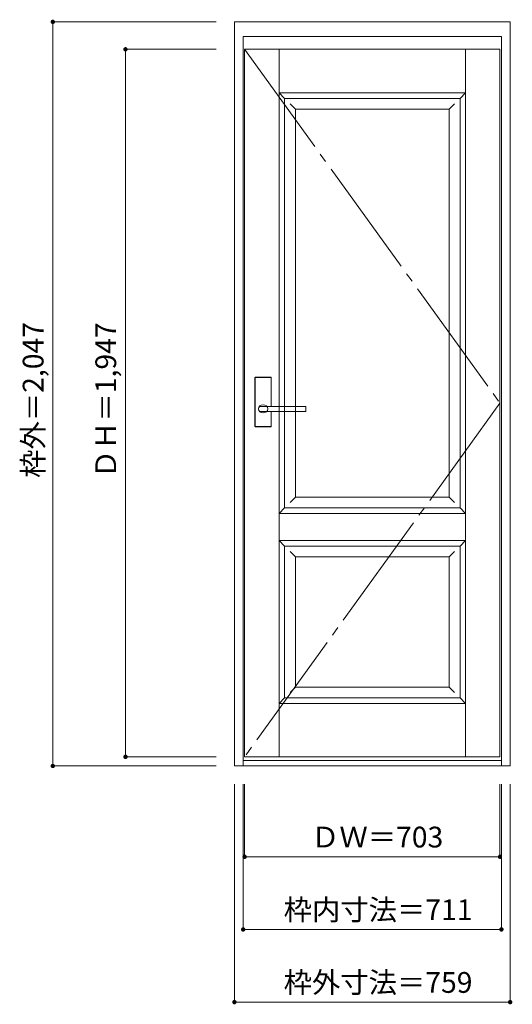
# Model space of a CAD drawing. Units: millimetres. Extents: x -814 to 542, y -1388 to 1321.
import ezdxf

# ---------------------------------------------------------------- set-up
doc = ezdxf.new("R2010")
doc.units = ezdxf.units.MM
doc.header["$LTSCALE"] = 30
doc.linetypes.add('JWW_CENTER2', pattern=[13.546667, 11.006667, -0.846667, 0.846667, -0.846667])
doc.layers.add('0-0', color=7, linetype='Continuous')
doc.layers.add('寸法', color=7, linetype='Continuous')
doc.styles.add('ＭＳ ゴシック', font='txt', dxfattribs={"height": 1})

msp = doc.modelspace()

# ---------------------------------------------------------------- linework, layer by layer
at = {"layer": '0-0', "color": 92, "linetype": 'Continuous', "lineweight": 13}
for p, q in [((-223.1, -732.1), (-223.1, 1315.4)), ((-223.1, 1315.4), (535.9, 1315.4)), ((535.9, -732.1), (535.9, 1315.4)), ((-199.1, -732.1), (-199.1, 1275.4)), ((-199.1, 1275.4), (511.9, 1275.4)), ((511.9, -732.1), (511.9, 1275.4)), ((-195.1, 1239.9), (507.9, 1239.9)), ((-195.1, -707.1), (-195.1, 1239.9)), ((507.9, -707.1), (507.9, 1239.9)), ((-85.1, 1104.9), (397.9, 1104.9)), ((-85.1, -22.1), (-85.1, 1104.9)), ((397.9, -22.1), (397.9, 1104.9)), ((-166.6, 202.9), (-166.6, 335.9)), ((-123.1, 337.4), (-165.1, 337.4)), ((-121.6, 257.4), (-121.6, 335.9)), ((-148.9, 257.4), (-149.1, 257.4)), ((-27.1, 257.4), (-148.9, 257.4)), ((-26.1, 244.4), (-26.1, 256.4)), ((-27.1, 243.4), (-149.1, 243.4)), ((-121.6, 202.9), (-121.6, 243.4)), ((-123.1, 201.4), (-165.1, 201.4)), ((-85.1, -22.1), (397.9, -22.1)), ((-85.1, -127.1), (397.9, -127.1)), ((-85.1, -545.1), (-85.1, -127.1)), ((397.9, -545.1), (397.9, -127.1)), ((-85.1, -545.1), (397.9, -545.1)), ((-199.1, -717.1), (511.9, -717.1)), ((-195.1, -707.1), (507.9, -707.1)), ((-223.1, -732.1), (535.9, -732.1))]:
    msp.add_line(p, q, dxfattribs=at)
at = {"layer": '0-0', "color": 7, "linetype": 'JWW_CENTER2', "lineweight": 9}
for p, q in [((-195.1, 1239.9), (507.9, 266.4)), ((507.9, 266.4), (-195.1, -707.1))]:
    msp.add_line(p, q, dxfattribs=at)
at = {"layer": '0-0', "color": 7, "linetype": 'Continuous', "lineweight": 9}
for p, q in [((-100.1, -707.1), (-100.1, 1239.9)), ((412.9, -707.1), (412.9, 1239.9)), ((-100.1, 1119.9), (412.9, 1119.9)), ((-100.1, 1119.9), (-85.1, 1104.9)), ((412.9, 1119.9), (397.9, 1104.9)), ((-70.1, 1089.9), (-55.1, 1074.9)), ((382.9, 1089.9), (367.9, 1074.9)), ((-55.1, 7.9), (-55.1, 1074.9)), ((-55.1, 1074.9), (367.9, 1074.9)), ((367.9, 7.9), (367.9, 1074.9)), ((-55.1, 7.9), (-70.1, -7.1)), ((-55.1, 7.9), (367.9, 7.9)), ((367.9, 7.9), (382.9, -7.1)), ((-85.1, -22.1), (-100.1, -37.1)), ((397.9, -22.1), (412.9, -37.1)), ((-100.1, -37.1), (412.9, -37.1)), ((-100.1, -112.1), (-85.1, -127.1)), ((-100.1, -112.1), (412.9, -112.1)), ((412.9, -112.1), (397.9, -127.1)), ((-70.1, -142.1), (-55.1, -157.1)), ((-55.1, -515.1), (-55.1, -157.1)), ((-55.1, -157.1), (367.9, -157.1)), ((382.9, -142.1), (367.9, -157.1)), ((367.9, -515.1), (367.9, -157.1)), ((-55.1, -515.1), (-70.1, -530.1)), ((-55.1, -515.1), (367.9, -515.1)), ((367.9, -515.1), (382.9, -530.1)), ((-85.1, -545.1), (-100.1, -560.1)), ((-100.1, -560.1), (412.9, -560.1)), ((397.9, -545.1), (412.9, -560.1))]:
    msp.add_line(p, q, dxfattribs=at)
at = {"layer": '0-0', "color": 120, "linetype": 'Continuous', "lineweight": 5}
for p, q in [((-166.1, 202.9), (-166.1, 335.9)), ((-123.1, 336.9), (-165.1, 336.9)), ((-122.1, 257.4), (-122.1, 335.9)), ((-122.1, 202.9), (-122.1, 243.4)), ((-123.1, 201.9), (-165.1, 201.9))]:
    msp.add_line(p, q, dxfattribs=at)
at = {"layer": '0-0', "color": 92, "linetype": 'Continuous', "lineweight": 13}
for centre, radius, start, end in [((-165.1, 335.9), 1.5, 90, 180), ((-123.1, 335.9), 1.5, 0, 90), ((-27.1, 256.4), 1, 0, 90), ((-27.1, 244.4), 1, 270, 0), ((-165.1, 202.9), 1.5, 180, 270), ((-123.1, 202.9), 1.5, 270, 0)]:
    msp.add_arc(centre, radius, start, end, dxfattribs=at)
at = {"layer": '0-0', "color": 120, "linetype": 'Continuous', "lineweight": 5}
for centre, start, end in [((-165.1, 335.9), 90, 180), ((-123.1, 335.9), 0, 90), ((-165.1, 202.9), 180, 270), ((-123.1, 202.9), 270, 0)]:
    msp.add_arc(centre, 1, start, end, dxfattribs=at)
at = {"layer": '0-0', "color": 92, "linetype": 'Continuous', "lineweight": 13}
msp.add_ellipse((-144.1, 250.4), major_axis=(-13, 0), ratio=0.865384, dxfattribs=at)
msp.add_ellipse((-149.1, 250.4), major_axis=(-8, 0), ratio=0.875, start_param=4.712389, end_param=7.853982, dxfattribs=at)
at = {"layer": '寸法', "color": 120, "linetype": 'Continuous', "lineweight": 5}
for p, q in [((-723.1, 1315.4), (-273.1, 1315.4)), ((-723.1, 1315.4), (-723.1, -732.1)), ((-523.1, 1239.9), (-273.1, 1239.9)), ((-523.1, 1239.9), (-523.1, -707.1)), ((-523.1, -707.1), (-273.1, -707.1)), ((-723.1, -732.1), (-273.1, -732.1)), ((-223.1, -1382.1), (-223.1, -782.1)), ((-199.1, -1182.1), (-199.1, -782.1)), ((-195.1, -982.1), (-195.1, -782.1)), ((507.9, -982.1), (507.9, -782.1)), ((511.9, -1182.1), (511.9, -782.1)), ((535.9, -1382.1), (535.9, -782.1)), ((-195.1, -982.1), (507.9, -982.1)), ((-199.1, -1182.1), (511.9, -1182.1)), ((-223.1, -1382.1), (535.9, -1382.1))]:
    msp.add_line(p, q, dxfattribs=at)
at = {"layer": '寸法', "color": 7, "linetype": 'Continuous', "lineweight": 9, "const_width": 6}
for points in [[(-720.1, 1315.4, 0.414214), (-723.1, 1318.4, 0.414214), (-726.1, 1315.4, 0.414214), (-723.1, 1312.4, 0.414214)], [(-520.1, 1239.9, 0.414214), (-523.1, 1242.9, 0.414214), (-526.1, 1239.9, 0.414214), (-523.1, 1236.9, 0.414214)], [(-520.1, -707.1, 0.414214), (-523.1, -704.1, 0.414214), (-526.1, -707.1, 0.414214), (-523.1, -710.1, 0.414214)], [(-720.1, -732.1, 0.414214), (-723.1, -729.1, 0.414214), (-726.1, -732.1, 0.414214), (-723.1, -735.1, 0.414214)], [(-192.1, -982.1, 0.414214), (-195.1, -979.1, 0.414214), (-198.1, -982.1, 0.414214), (-195.1, -985.1, 0.414214)], [(510.9, -982.1, 0.414214), (507.9, -979.1, 0.414214), (504.9, -982.1, 0.414214), (507.9, -985.1, 0.414214)], [(-196.1, -1182.1, 0.414214), (-199.1, -1179.1, 0.414214), (-202.1, -1182.1, 0.414214), (-199.1, -1185.1, 0.414214)], [(514.9, -1182.1, 0.414214), (511.9, -1179.1, 0.414214), (508.9, -1182.1, 0.414214), (511.9, -1185.1, 0.414214)], [(-220.1, -1382.1, 0.414214), (-223.1, -1379.1, 0.414214), (-226.1, -1382.1, 0.414214), (-223.1, -1385.1, 0.414214)], [(538.9, -1382.1, 0.414214), (535.9, -1379.1, 0.414214), (532.9, -1382.1, 0.414214), (535.9, -1385.1, 0.414214)]]:
    msp.add_lwpolyline(points, format="xyb", close=True, dxfattribs=at)

# ---------------------------------------------------------------- texts
at = {"layer": '寸法', "color": 7, "linetype": 'Continuous', "lineweight": 70, "style": 'ＭＳ ゴシック'}
for s, p in [('枠外＝2,047', (-748.7, 60.7)), ('ＤＨ＝1,947', (-548.7, 59.7))]:
    msp.add_text(s, height=57.15, rotation=90, dxfattribs=at).set_placement(p)
for s, p in [('ＤＷ＝703', (-12, -956.5)), ('枠内寸法＝711', (-87.5, -1156.5)), ('枠外寸法＝759', (-87.5, -1356.5))]:
    msp.add_text(s, height=57.15, dxfattribs=at).set_placement(p)

doc.saveas('drawing.dxf')
